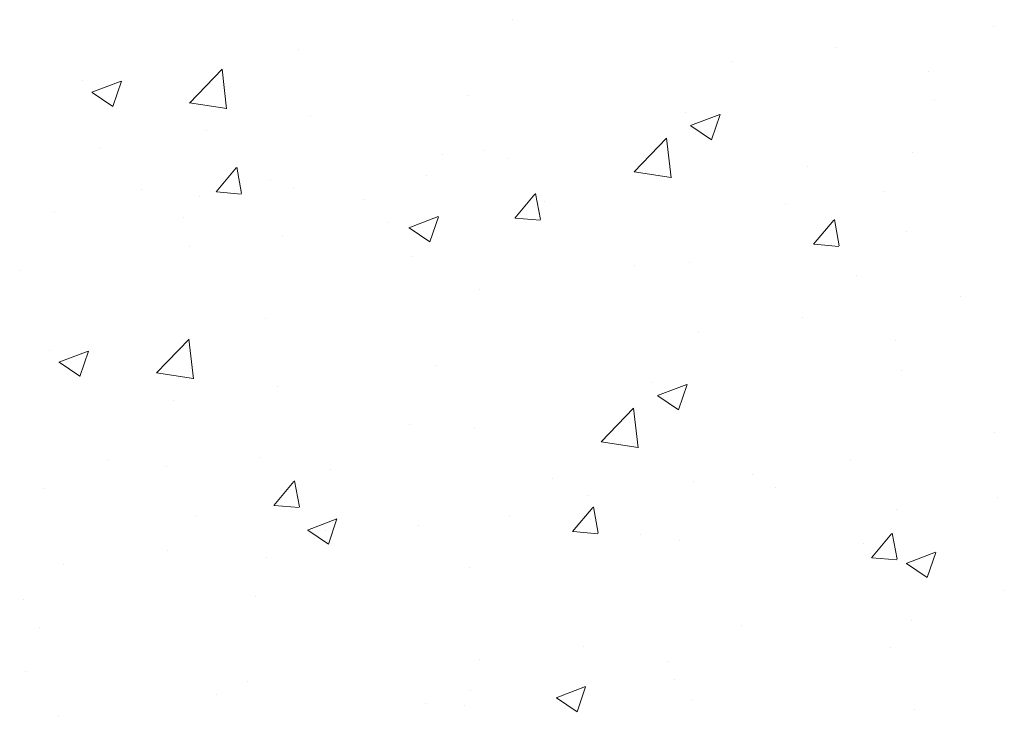
# Model space of a CAD drawing. Units: millimetres. Extents: x 1392 to 1689, y 1297 to 1514.
# Drawn here: x 1477 to 1507, y 1365 to 1387 of the extents above; entities that cross this region are included whole.
import ezdxf

# ---------------------------------------------------------------- set-up
doc = ezdxf.new("R2010")
doc.units = ezdxf.units.MM
doc.header["$LTSCALE"] = 0.5
doc.layers.add('Putznetz Sch', color=254, linetype='Continuous', lineweight=15)

msp = doc.modelspace()

# ---------------------------------------------------------------- linework, layer by layer
at = {"layer": 'Putznetz Sch'}
for p, q in [((1491.524, 1386.614), (1491.524, 1386.614)), ((1491.524, 1386.614), (1491.524, 1386.614)), ((1491.524, 1386.614), (1491.524, 1386.614)), ((1491.524, 1386.614), (1491.524, 1386.614)), ((1506.187, 1386.402), (1506.187, 1386.402)), ((1506.187, 1386.402), (1506.187, 1386.402)), ((1506.187, 1386.402), (1506.187, 1386.402)), ((1506.187, 1386.402), (1506.187, 1386.402)), ((1485.003, 1385.72), (1485.003, 1385.72)), ((1485.003, 1385.72), (1485.003, 1385.72)), ((1485.003, 1385.72), (1485.003, 1385.72)), ((1485.003, 1385.72), (1485.003, 1385.72)), ((1501.377, 1385.768), (1501.377, 1385.768)), ((1501.377, 1385.768), (1501.377, 1385.768)), ((1501.377, 1385.768), (1501.377, 1385.768)), ((1501.377, 1385.768), (1501.377, 1385.768)), ((1498.198, 1385.35), (1498.198, 1385.35)), ((1498.198, 1385.35), (1498.198, 1385.35)), ((1498.198, 1385.35), (1498.198, 1385.35)), ((1498.198, 1385.35), (1498.198, 1385.35)), ((1481.681, 1384.075), (1482.67, 1385.106)), ((1481.681, 1384.075), (1482.67, 1385.106)), ((1481.681, 1384.075), (1482.67, 1385.106)), ((1481.681, 1384.075), (1482.67, 1385.106)), ((1482.81, 1383.898), (1482.67, 1385.104)), ((1482.81, 1383.898), (1482.67, 1385.104)), ((1482.81, 1383.898), (1482.67, 1385.104)), ((1482.81, 1383.898), (1482.67, 1385.104)), ((1504.197, 1385.05), (1504.197, 1385.05)), ((1504.197, 1385.05), (1504.197, 1385.05)), ((1504.197, 1385.05), (1504.197, 1385.05)), ((1504.197, 1385.05), (1504.197, 1385.05)), ((1478.407, 1384.767), (1478.407, 1384.767)), ((1478.407, 1384.767), (1478.407, 1384.767)), ((1478.407, 1384.767), (1478.407, 1384.767)), ((1478.407, 1384.767), (1478.407, 1384.767)), ((1478.703, 1384.402), (1479.593, 1384.743)), ((1478.703, 1384.402), (1479.593, 1384.743)), ((1478.703, 1384.402), (1479.593, 1384.743)), ((1478.703, 1384.402), (1479.593, 1384.743)), ((1479.343, 1383.97), (1479.601, 1384.738)), ((1479.343, 1383.97), (1479.601, 1384.738)), ((1479.343, 1383.97), (1479.601, 1384.738)), ((1479.343, 1383.97), (1479.601, 1384.738)), ((1478.711, 1384.398), (1479.342, 1383.972)), ((1478.711, 1384.398), (1479.342, 1383.972)), ((1478.711, 1384.398), (1479.342, 1383.972)), ((1478.711, 1384.398), (1479.342, 1383.972)), ((1490.177, 1384.294), (1490.177, 1384.294)), ((1490.177, 1384.294), (1490.177, 1384.294)), ((1490.177, 1384.294), (1490.177, 1384.294)), ((1490.177, 1384.294), (1490.177, 1384.294)), ((1504.381, 1384.151), (1504.381, 1384.151)), ((1504.381, 1384.151), (1504.381, 1384.151)), ((1504.381, 1384.151), (1504.381, 1384.151)), ((1504.381, 1384.151), (1504.381, 1384.151)), ((1481.681, 1384.08), (1482.811, 1383.905)), ((1481.681, 1384.08), (1482.811, 1383.905)), ((1481.681, 1384.08), (1482.811, 1383.905)), ((1481.681, 1384.08), (1482.811, 1383.905)), ((1485.367, 1383.661), (1485.367, 1383.661)), ((1485.367, 1383.661), (1485.367, 1383.661)), ((1485.367, 1383.661), (1485.367, 1383.661)), ((1485.367, 1383.661), (1485.367, 1383.661)), ((1496.791, 1383.779), (1496.791, 1383.779)), ((1496.791, 1383.779), (1496.791, 1383.779)), ((1496.791, 1383.779), (1496.791, 1383.779)), ((1496.791, 1383.779), (1496.791, 1383.779)), ((1496.955, 1383.385), (1497.844, 1383.726)), ((1496.955, 1383.385), (1497.844, 1383.726)), ((1496.955, 1383.385), (1497.844, 1383.726)), ((1496.955, 1383.385), (1497.844, 1383.726)), ((1497.595, 1382.953), (1497.852, 1383.721)), ((1497.595, 1382.953), (1497.852, 1383.721)), ((1497.595, 1382.953), (1497.852, 1383.721)), ((1497.595, 1382.953), (1497.852, 1383.721)), ((1482.188, 1383.242), (1482.188, 1383.242)), ((1482.188, 1383.242), (1482.188, 1383.242)), ((1482.188, 1383.242), (1482.188, 1383.242)), ((1482.188, 1383.242), (1482.188, 1383.242)), ((1496.962, 1383.381), (1497.594, 1382.955)), ((1496.962, 1383.381), (1497.594, 1382.955)), ((1496.962, 1383.381), (1497.594, 1382.955)), ((1496.962, 1383.381), (1497.594, 1382.955)), ((1495.235, 1381.973), (1496.224, 1383.004)), ((1495.235, 1381.973), (1496.224, 1383.004)), ((1495.235, 1381.973), (1496.224, 1383.004)), ((1495.235, 1381.973), (1496.224, 1383.004)), ((1496.364, 1381.796), (1496.224, 1383.002)), ((1496.364, 1381.796), (1496.224, 1383.002)), ((1496.364, 1381.796), (1496.224, 1383.002)), ((1496.364, 1381.796), (1496.224, 1383.002)), ((1497.785, 1383.199), (1497.785, 1383.199)), ((1497.785, 1383.199), (1497.785, 1383.199)), ((1497.785, 1383.199), (1497.785, 1383.199)), ((1497.785, 1383.199), (1497.785, 1383.199)), ((1478.95, 1382.685), (1478.95, 1382.685)), ((1478.95, 1382.685), (1478.95, 1382.685)), ((1478.95, 1382.685), (1478.95, 1382.685)), ((1478.95, 1382.685), (1478.95, 1382.685)), ((1478.95, 1382.685), (1478.95, 1382.685)), ((1478.95, 1382.685), (1478.95, 1382.685)), ((1478.95, 1382.685), (1478.95, 1382.685)), ((1478.95, 1382.685), (1478.95, 1382.685)), ((1478.95, 1382.685), (1478.95, 1382.685)), ((1478.95, 1382.685), (1478.95, 1382.685)), ((1478.95, 1382.685), (1478.95, 1382.685)), ((1478.95, 1382.685), (1478.95, 1382.685)), ((1478.95, 1382.685), (1478.95, 1382.685)), ((1478.95, 1382.685), (1478.95, 1382.685)), ((1478.95, 1382.685), (1478.95, 1382.685)), ((1478.95, 1382.685), (1478.95, 1382.685)), ((1478.95, 1382.685), (1478.95, 1382.685)), ((1478.95, 1382.685), (1478.95, 1382.685)), ((1478.95, 1382.685), (1478.95, 1382.685)), ((1478.95, 1382.685), (1478.95, 1382.685)), ((1478.95, 1382.685), (1478.95, 1382.685)), ((1478.95, 1382.685), (1478.95, 1382.685)), ((1478.95, 1382.685), (1478.95, 1382.685)), ((1478.95, 1382.685), (1478.95, 1382.685)), ((1478.95, 1382.685), (1478.95, 1382.685)), ((1478.95, 1382.685), (1478.95, 1382.685)), ((1478.95, 1382.685), (1478.95, 1382.685)), ((1478.95, 1382.685), (1478.95, 1382.685)), ((1478.95, 1382.685), (1478.95, 1382.685)), ((1478.95, 1382.685), (1478.95, 1382.685)), ((1478.95, 1382.685), (1478.95, 1382.685)), ((1478.95, 1382.685), (1478.95, 1382.685)), ((1478.95, 1382.685), (1478.95, 1382.685)), ((1478.95, 1382.685), (1478.95, 1382.685)), ((1478.95, 1382.685), (1478.95, 1382.685)), ((1478.95, 1382.685), (1478.95, 1382.685)), ((1478.95, 1382.685), (1478.95, 1382.685)), ((1478.95, 1382.685), (1478.95, 1382.685)), ((1478.95, 1382.685), (1478.95, 1382.685)), ((1478.95, 1382.685), (1478.95, 1382.685)), ((1478.95, 1382.685), (1478.95, 1382.685)), ((1478.95, 1382.685), (1478.95, 1382.685)), ((1478.95, 1382.685), (1478.95, 1382.685)), ((1478.95, 1382.685), (1478.95, 1382.685)), ((1478.95, 1382.685), (1478.95, 1382.685)), ((1478.95, 1382.685), (1478.95, 1382.685)), ((1478.95, 1382.685), (1478.95, 1382.685)), ((1478.95, 1382.685), (1478.95, 1382.685)), ((1490.671, 1382.616), (1490.671, 1382.616)), ((1490.671, 1382.616), (1490.671, 1382.616)), ((1490.671, 1382.616), (1490.671, 1382.616)), ((1490.671, 1382.616), (1490.671, 1382.616)), ((1489.385, 1382.508), (1489.385, 1382.508)), ((1489.385, 1382.508), (1489.385, 1382.508)), ((1489.385, 1382.508), (1489.385, 1382.508)), ((1489.385, 1382.508), (1489.385, 1382.508)), ((1491.37, 1382.386), (1491.37, 1382.386)), ((1491.37, 1382.386), (1491.37, 1382.386)), ((1491.37, 1382.386), (1491.37, 1382.386)), ((1491.37, 1382.386), (1491.37, 1382.386)), ((1503.711, 1382.552), (1503.711, 1382.552)), ((1503.711, 1382.552), (1503.711, 1382.552)), ((1503.711, 1382.552), (1503.711, 1382.552)), ((1503.711, 1382.552), (1503.711, 1382.552)), ((1482.487, 1381.367), (1483.099, 1382.096)), ((1482.487, 1381.367), (1483.099, 1382.096)), ((1482.487, 1381.367), (1483.099, 1382.096)), ((1482.487, 1381.367), (1483.099, 1382.096)), ((1483.268, 1381.321), (1483.121, 1382.118)), ((1483.268, 1381.321), (1483.121, 1382.118)), ((1483.268, 1381.321), (1483.121, 1382.118)), ((1483.268, 1381.321), (1483.121, 1382.118)), ((1500.532, 1382.133), (1500.532, 1382.133)), ((1500.532, 1382.133), (1500.532, 1382.133)), ((1500.532, 1382.133), (1500.532, 1382.133)), ((1500.532, 1382.133), (1500.532, 1382.133)), ((1484.15, 1381.722), (1484.15, 1381.722)), ((1484.15, 1381.722), (1484.15, 1381.722)), ((1484.15, 1381.722), (1484.15, 1381.722)), ((1484.15, 1381.722), (1484.15, 1381.722)), ((1488.901, 1381.86), (1488.901, 1381.86)), ((1488.901, 1381.86), (1488.901, 1381.86)), ((1488.901, 1381.86), (1488.901, 1381.86)), ((1488.901, 1381.86), (1488.901, 1381.86)), ((1495.235, 1381.978), (1496.365, 1381.802)), ((1495.235, 1381.978), (1496.365, 1381.802)), ((1495.235, 1381.978), (1496.365, 1381.802)), ((1495.235, 1381.978), (1496.365, 1381.802)), ((1480.206, 1381.429), (1480.206, 1381.429)), ((1480.206, 1381.429), (1480.206, 1381.429)), ((1480.206, 1381.429), (1480.206, 1381.429)), ((1480.206, 1381.429), (1480.206, 1381.429)), ((1484.849, 1381.492), (1484.849, 1381.492)), ((1484.849, 1381.492), (1484.849, 1381.492)), ((1484.849, 1381.492), (1484.849, 1381.492)), ((1484.849, 1381.492), (1484.849, 1381.492)), ((1481.978, 1381.236), (1481.978, 1381.236)), ((1481.978, 1381.236), (1481.978, 1381.236)), ((1481.978, 1381.236), (1481.978, 1381.236)), ((1481.978, 1381.236), (1481.978, 1381.236)), ((1482.499, 1381.365), (1483.258, 1381.299)), ((1482.499, 1381.365), (1483.258, 1381.299)), ((1482.499, 1381.365), (1483.258, 1381.299)), ((1482.499, 1381.365), (1483.258, 1381.299)), ((1486.986, 1381.142), (1486.986, 1381.142)), ((1486.986, 1381.142), (1486.986, 1381.142)), ((1486.986, 1381.142), (1486.986, 1381.142)), ((1486.986, 1381.142), (1486.986, 1381.142)), ((1491.596, 1380.57), (1492.208, 1381.299)), ((1491.596, 1380.57), (1492.208, 1381.299)), ((1491.596, 1380.57), (1492.208, 1381.299)), ((1491.596, 1380.57), (1492.208, 1381.299)), ((1492.377, 1380.524), (1492.23, 1381.321)), ((1492.377, 1380.524), (1492.23, 1381.321)), ((1492.377, 1380.524), (1492.23, 1381.321)), ((1492.377, 1380.524), (1492.23, 1381.321)), ((1502.846, 1381.393), (1502.846, 1381.393)), ((1502.846, 1381.393), (1502.846, 1381.393)), ((1502.846, 1381.393), (1502.846, 1381.393)), ((1502.846, 1381.393), (1502.846, 1381.393)), ((1492.511, 1381.077), (1492.511, 1381.077)), ((1492.511, 1381.077), (1492.511, 1381.077)), ((1492.511, 1381.077), (1492.511, 1381.077)), ((1492.511, 1381.077), (1492.511, 1381.077)), ((1499.834, 1380.99), (1499.834, 1380.99)), ((1499.834, 1380.99), (1499.834, 1380.99)), ((1499.834, 1380.99), (1499.834, 1380.99)), ((1499.834, 1380.99), (1499.834, 1380.99)), ((1477.554, 1380.77), (1477.554, 1380.77)), ((1477.554, 1380.77), (1477.554, 1380.77)), ((1477.554, 1380.77), (1477.554, 1380.77)), ((1477.554, 1380.77), (1477.554, 1380.77)), ((1481.495, 1380.588), (1481.495, 1380.588)), ((1481.495, 1380.588), (1481.495, 1380.588)), ((1481.495, 1380.588), (1481.495, 1380.588)), ((1481.495, 1380.588), (1481.495, 1380.588)), ((1488.367, 1380.273), (1489.256, 1380.614)), ((1488.367, 1380.273), (1489.256, 1380.614)), ((1488.367, 1380.273), (1489.256, 1380.614)), ((1488.367, 1380.273), (1489.256, 1380.614)), ((1489.007, 1379.841), (1489.264, 1380.608)), ((1489.007, 1379.841), (1489.264, 1380.608)), ((1489.007, 1379.841), (1489.264, 1380.608)), ((1489.007, 1379.841), (1489.264, 1380.608)), ((1491.608, 1380.568), (1492.367, 1380.502)), ((1491.608, 1380.568), (1492.367, 1380.502)), ((1491.608, 1380.568), (1492.367, 1380.502)), ((1491.608, 1380.568), (1492.367, 1380.502)), ((1501.486, 1379.727), (1501.34, 1380.524)), ((1501.486, 1379.727), (1501.34, 1380.524)), ((1501.486, 1379.727), (1501.34, 1380.524)), ((1501.486, 1379.727), (1501.34, 1380.524)), ((1487.701, 1380.444), (1487.701, 1380.444)), ((1487.701, 1380.444), (1487.701, 1380.444)), ((1487.701, 1380.444), (1487.701, 1380.444)), ((1487.701, 1380.444), (1487.701, 1380.444)), ((1488.374, 1380.269), (1489.006, 1379.843)), ((1488.374, 1380.269), (1489.006, 1379.843)), ((1488.374, 1380.269), (1489.006, 1379.843)), ((1488.374, 1380.269), (1489.006, 1379.843)), ((1500.705, 1379.773), (1501.317, 1380.502)), ((1500.705, 1379.773), (1501.317, 1380.502)), ((1500.705, 1379.773), (1501.317, 1380.502)), ((1500.705, 1379.773), (1501.317, 1380.502)), ((1484.522, 1380.025), (1484.522, 1380.025)), ((1484.522, 1380.025), (1484.522, 1380.025)), ((1484.522, 1380.025), (1484.522, 1380.025)), ((1484.522, 1380.025), (1484.522, 1380.025)), ((1503.528, 1380.153), (1503.528, 1380.153)), ((1503.528, 1380.153), (1503.528, 1380.153)), ((1503.528, 1380.153), (1503.528, 1380.153)), ((1503.528, 1380.153), (1503.528, 1380.153)), ((1481.672, 1379.693), (1481.672, 1379.693)), ((1481.672, 1379.693), (1481.672, 1379.693)), ((1481.672, 1379.693), (1481.672, 1379.693)), ((1481.672, 1379.693), (1481.672, 1379.693)), ((1500.717, 1379.771), (1501.476, 1379.705)), ((1500.717, 1379.771), (1501.476, 1379.705)), ((1500.717, 1379.771), (1501.476, 1379.705)), ((1500.717, 1379.771), (1501.476, 1379.705)), ((1488.451, 1379.406), (1488.451, 1379.406)), ((1488.451, 1379.406), (1488.451, 1379.406)), ((1488.451, 1379.406), (1488.451, 1379.406)), ((1488.451, 1379.406), (1488.451, 1379.406)), ((1495.231, 1379.12), (1495.231, 1379.12)), ((1495.231, 1379.12), (1495.231, 1379.12)), ((1495.231, 1379.12), (1495.231, 1379.12)), ((1495.231, 1379.12), (1495.231, 1379.12)), ((1496.932, 1379.201), (1496.932, 1379.201)), ((1496.932, 1379.201), (1496.932, 1379.201)), ((1496.932, 1379.201), (1496.932, 1379.201)), ((1496.932, 1379.201), (1496.932, 1379.201)), ((1476.501, 1378.97), (1476.501, 1378.97)), ((1476.501, 1378.97), (1476.501, 1378.97)), ((1476.501, 1378.97), (1476.501, 1378.97)), ((1476.501, 1378.97), (1476.501, 1378.97)), ((1502.01, 1378.833), (1502.01, 1378.833)), ((1502.01, 1378.833), (1502.01, 1378.833)), ((1502.01, 1378.833), (1502.01, 1378.833)), ((1502.01, 1378.833), (1502.01, 1378.833)), ((1490.517, 1378.388), (1490.517, 1378.388)), ((1490.517, 1378.388), (1490.517, 1378.388)), ((1490.517, 1378.388), (1490.517, 1378.388)), ((1490.517, 1378.388), (1490.517, 1378.388)), ((1505.18, 1378.176), (1505.18, 1378.176)), ((1505.18, 1378.176), (1505.18, 1378.176)), ((1505.18, 1378.176), (1505.18, 1378.176)), ((1505.18, 1378.176), (1505.18, 1378.176)), ((1500.37, 1377.543), (1500.37, 1377.543)), ((1500.37, 1377.543), (1500.37, 1377.543)), ((1500.37, 1377.543), (1500.37, 1377.543)), ((1500.37, 1377.543), (1500.37, 1377.543)), ((1483.996, 1377.494), (1483.996, 1377.494)), ((1483.996, 1377.494), (1483.996, 1377.494)), ((1483.996, 1377.494), (1483.996, 1377.494)), ((1483.996, 1377.494), (1483.996, 1377.494)), ((1497.191, 1377.124), (1497.191, 1377.124)), ((1497.191, 1377.124), (1497.191, 1377.124)), ((1497.191, 1377.124), (1497.191, 1377.124)), ((1497.191, 1377.124), (1497.191, 1377.124)), ((1480.674, 1375.85), (1481.663, 1376.881)), ((1480.674, 1375.85), (1481.663, 1376.881)), ((1480.674, 1375.85), (1481.663, 1376.881)), ((1480.674, 1375.85), (1481.663, 1376.881)), ((1481.803, 1375.673), (1481.662, 1376.879)), ((1481.803, 1375.673), (1481.662, 1376.879)), ((1481.803, 1375.673), (1481.662, 1376.879)), ((1481.803, 1375.673), (1481.662, 1376.879)), ((1503.19, 1376.825), (1503.19, 1376.825)), ((1503.19, 1376.825), (1503.19, 1376.825)), ((1503.19, 1376.825), (1503.19, 1376.825)), ((1503.19, 1376.825), (1503.19, 1376.825)), ((1477.4, 1376.542), (1477.4, 1376.542)), ((1477.4, 1376.542), (1477.4, 1376.542)), ((1477.4, 1376.542), (1477.4, 1376.542)), ((1477.4, 1376.542), (1477.4, 1376.542)), ((1477.696, 1376.176), (1478.585, 1376.518)), ((1477.696, 1376.176), (1478.585, 1376.518)), ((1477.696, 1376.176), (1478.585, 1376.518)), ((1477.696, 1376.176), (1478.585, 1376.518)), ((1478.336, 1375.745), (1478.594, 1376.512)), ((1478.336, 1375.745), (1478.594, 1376.512)), ((1478.336, 1375.745), (1478.594, 1376.512)), ((1478.336, 1375.745), (1478.594, 1376.512)), ((1477.703, 1376.173), (1478.335, 1375.747)), ((1477.703, 1376.173), (1478.335, 1375.747)), ((1477.703, 1376.173), (1478.335, 1375.747)), ((1477.703, 1376.173), (1478.335, 1375.747)), ((1489.17, 1376.068), (1489.17, 1376.068)), ((1489.17, 1376.068), (1489.17, 1376.068)), ((1489.17, 1376.068), (1489.17, 1376.068)), ((1489.17, 1376.068), (1489.17, 1376.068)), ((1480.674, 1375.854), (1481.803, 1375.679)), ((1480.674, 1375.854), (1481.803, 1375.679)), ((1480.674, 1375.854), (1481.803, 1375.679)), ((1480.674, 1375.854), (1481.803, 1375.679)), ((1503.373, 1375.926), (1503.373, 1375.926)), ((1503.373, 1375.926), (1503.373, 1375.926)), ((1503.373, 1375.926), (1503.373, 1375.926)), ((1503.373, 1375.926), (1503.373, 1375.926)), ((1484.36, 1375.435), (1484.36, 1375.435)), ((1484.36, 1375.435), (1484.36, 1375.435)), ((1484.36, 1375.435), (1484.36, 1375.435)), ((1484.36, 1375.435), (1484.36, 1375.435)), ((1495.784, 1375.553), (1495.784, 1375.553)), ((1495.784, 1375.553), (1495.784, 1375.553)), ((1495.784, 1375.553), (1495.784, 1375.553)), ((1495.784, 1375.553), (1495.784, 1375.553)), ((1495.948, 1375.159), (1496.837, 1375.501)), ((1495.948, 1375.159), (1496.837, 1375.501)), ((1495.948, 1375.159), (1496.837, 1375.501)), ((1495.948, 1375.159), (1496.837, 1375.501)), ((1496.588, 1374.728), (1496.845, 1375.495)), ((1496.588, 1374.728), (1496.845, 1375.495)), ((1496.588, 1374.728), (1496.845, 1375.495)), ((1496.588, 1374.728), (1496.845, 1375.495)), ((1495.955, 1375.156), (1496.586, 1374.729)), ((1495.955, 1375.156), (1496.586, 1374.729)), ((1495.955, 1375.156), (1496.586, 1374.729)), ((1495.955, 1375.156), (1496.586, 1374.729)), ((1481.181, 1375.016), (1481.181, 1375.016)), ((1481.181, 1375.016), (1481.181, 1375.016)), ((1481.181, 1375.016), (1481.181, 1375.016)), ((1481.181, 1375.016), (1481.181, 1375.016)), ((1496.777, 1374.974), (1496.777, 1374.974)), ((1496.777, 1374.974), (1496.777, 1374.974)), ((1496.777, 1374.974), (1496.777, 1374.974)), ((1496.777, 1374.974), (1496.777, 1374.974)), ((1494.228, 1373.748), (1495.217, 1374.778)), ((1494.228, 1373.748), (1495.217, 1374.778)), ((1494.228, 1373.748), (1495.217, 1374.778)), ((1494.228, 1373.748), (1495.217, 1374.778)), ((1495.357, 1373.571), (1495.216, 1374.777)), ((1495.357, 1373.571), (1495.216, 1374.777)), ((1495.357, 1373.571), (1495.216, 1374.777)), ((1495.357, 1373.571), (1495.216, 1374.777)), ((1488.377, 1374.282), (1488.377, 1374.282)), ((1488.377, 1374.282), (1488.377, 1374.282)), ((1488.377, 1374.282), (1488.377, 1374.282)), ((1488.377, 1374.282), (1488.377, 1374.282)), ((1490.362, 1374.16), (1490.362, 1374.16)), ((1490.362, 1374.16), (1490.362, 1374.16)), ((1490.362, 1374.16), (1490.362, 1374.16)), ((1490.362, 1374.16), (1490.362, 1374.16)), ((1506.233, 1374.036), (1506.233, 1374.036)), ((1506.233, 1374.036), (1506.233, 1374.036)), ((1506.233, 1374.036), (1506.233, 1374.036)), ((1506.233, 1374.036), (1506.233, 1374.036)), ((1494.228, 1373.752), (1495.357, 1373.577)), ((1494.228, 1373.752), (1495.357, 1373.577)), ((1494.228, 1373.752), (1495.357, 1373.577)), ((1494.228, 1373.752), (1495.357, 1373.577)), ((1479.199, 1373.203), (1479.199, 1373.203)), ((1479.199, 1373.203), (1479.199, 1373.203)), ((1479.199, 1373.203), (1479.199, 1373.203)), ((1479.199, 1373.203), (1479.199, 1373.203)), ((1480.971, 1373.011), (1480.971, 1373.011)), ((1480.971, 1373.011), (1480.971, 1373.011)), ((1480.971, 1373.011), (1480.971, 1373.011)), ((1480.971, 1373.011), (1480.971, 1373.011)), ((1483.842, 1373.266), (1483.842, 1373.266)), ((1483.842, 1373.266), (1483.842, 1373.266)), ((1483.842, 1373.266), (1483.842, 1373.266)), ((1483.842, 1373.266), (1483.842, 1373.266)), ((1501.839, 1373.167), (1501.839, 1373.167)), ((1501.839, 1373.167), (1501.839, 1373.167)), ((1501.839, 1373.167), (1501.839, 1373.167)), ((1501.839, 1373.167), (1501.839, 1373.167)), ((1485.978, 1372.917), (1485.978, 1372.917)), ((1485.978, 1372.917), (1485.978, 1372.917)), ((1485.978, 1372.917), (1485.978, 1372.917)), ((1485.978, 1372.917), (1485.978, 1372.917)), ((1498.827, 1372.765), (1498.827, 1372.765)), ((1498.827, 1372.765), (1498.827, 1372.765)), ((1498.827, 1372.765), (1498.827, 1372.765)), ((1498.827, 1372.765), (1498.827, 1372.765)), ((1484.249, 1371.814), (1484.861, 1372.543)), ((1484.249, 1371.814), (1484.861, 1372.543)), ((1484.249, 1371.814), (1484.861, 1372.543)), ((1484.249, 1371.814), (1484.861, 1372.543)), ((1485.03, 1371.769), (1484.883, 1372.565)), ((1485.03, 1371.769), (1484.883, 1372.565)), ((1485.03, 1371.769), (1484.883, 1372.565)), ((1485.03, 1371.769), (1484.883, 1372.565)), ((1492.758, 1372.63), (1492.758, 1372.63)), ((1492.758, 1372.63), (1492.758, 1372.63)), ((1492.758, 1372.63), (1492.758, 1372.63)), ((1492.758, 1372.63), (1492.758, 1372.63)), ((1497.029, 1372.534), (1497.029, 1372.534)), ((1497.029, 1372.534), (1497.029, 1372.534)), ((1497.029, 1372.534), (1497.029, 1372.534)), ((1497.029, 1372.534), (1497.029, 1372.534)), ((1477.245, 1372.314), (1477.245, 1372.314)), ((1477.245, 1372.314), (1477.245, 1372.314)), ((1477.245, 1372.314), (1477.245, 1372.314)), ((1477.245, 1372.314), (1477.245, 1372.314)), ((1493.85, 1372.115), (1493.85, 1372.115)), ((1493.85, 1372.115), (1493.85, 1372.115)), ((1493.85, 1372.115), (1493.85, 1372.115)), ((1493.85, 1372.115), (1493.85, 1372.115)), ((1499.537, 1372.344), (1499.537, 1372.344)), ((1499.537, 1372.344), (1499.537, 1372.344)), ((1499.537, 1372.344), (1499.537, 1372.344)), ((1499.537, 1372.344), (1499.537, 1372.344)), ((1484.261, 1371.812), (1485.02, 1371.746)), ((1484.261, 1371.812), (1485.02, 1371.746)), ((1484.261, 1371.812), (1485.02, 1371.746)), ((1484.261, 1371.812), (1485.02, 1371.746)), ((1506.317, 1372.057), (1506.317, 1372.057)), ((1506.317, 1372.057), (1506.317, 1372.057)), ((1506.317, 1372.057), (1506.317, 1372.057)), ((1506.317, 1372.057), (1506.317, 1372.057)), ((1493.358, 1371.017), (1493.97, 1371.746)), ((1493.358, 1371.017), (1493.97, 1371.746)), ((1493.358, 1371.017), (1493.97, 1371.746)), ((1493.358, 1371.017), (1493.97, 1371.746)), ((1494.139, 1370.972), (1493.992, 1371.768)), ((1494.139, 1370.972), (1493.992, 1371.768)), ((1494.139, 1370.972), (1493.992, 1371.768)), ((1494.139, 1370.972), (1493.992, 1371.768)), ((1503.219, 1371.698), (1503.219, 1371.698)), ((1503.219, 1371.698), (1503.219, 1371.698)), ((1503.219, 1371.698), (1503.219, 1371.698)), ((1503.219, 1371.698), (1503.219, 1371.698)), ((1481.877, 1371.497), (1481.877, 1371.497)), ((1481.877, 1371.497), (1481.877, 1371.497)), ((1481.877, 1371.497), (1481.877, 1371.497)), ((1481.877, 1371.497), (1481.877, 1371.497)), ((1485.277, 1371.063), (1486.166, 1371.404)), ((1485.277, 1371.063), (1486.166, 1371.404)), ((1485.277, 1371.063), (1486.166, 1371.404)), ((1485.277, 1371.063), (1486.166, 1371.404)), ((1485.917, 1370.632), (1486.174, 1371.399)), ((1485.917, 1370.632), (1486.174, 1371.399)), ((1485.917, 1370.632), (1486.174, 1371.399)), ((1485.917, 1370.632), (1486.174, 1371.399)), ((1488.656, 1371.211), (1488.656, 1371.211)), ((1488.656, 1371.211), (1488.656, 1371.211)), ((1488.656, 1371.211), (1488.656, 1371.211)), ((1488.656, 1371.211), (1488.656, 1371.211)), ((1491.42, 1371.493), (1491.42, 1371.493)), ((1491.42, 1371.493), (1491.42, 1371.493)), ((1491.42, 1371.493), (1491.42, 1371.493)), ((1491.42, 1371.493), (1491.42, 1371.493)), ((1485.284, 1371.059), (1485.916, 1370.633)), ((1485.284, 1371.059), (1485.916, 1370.633)), ((1485.284, 1371.059), (1485.916, 1370.633)), ((1485.284, 1371.059), (1485.916, 1370.633)), ((1485.829, 1371.059), (1485.829, 1371.059)), ((1485.829, 1371.059), (1485.829, 1371.059)), ((1485.829, 1371.059), (1485.829, 1371.059)), ((1485.829, 1371.059), (1485.829, 1371.059)), ((1493.37, 1371.015), (1494.129, 1370.949)), ((1493.37, 1371.015), (1494.129, 1370.949)), ((1493.37, 1371.015), (1494.129, 1370.949)), ((1493.37, 1371.015), (1494.129, 1370.949)), ((1495.436, 1370.924), (1495.436, 1370.924)), ((1495.436, 1370.924), (1495.436, 1370.924)), ((1495.436, 1370.924), (1495.436, 1370.924)), ((1495.436, 1370.924), (1495.436, 1370.924)), ((1502.467, 1370.22), (1503.079, 1370.95)), ((1502.467, 1370.22), (1503.079, 1370.95)), ((1502.467, 1370.22), (1503.079, 1370.95)), ((1502.467, 1370.22), (1503.079, 1370.95)), ((1503.248, 1370.175), (1503.102, 1370.971)), ((1503.248, 1370.175), (1503.102, 1370.971)), ((1503.248, 1370.175), (1503.102, 1370.971)), ((1503.248, 1370.175), (1503.102, 1370.971)), ((1496.623, 1370.746), (1496.623, 1370.746)), ((1496.623, 1370.746), (1496.623, 1370.746)), ((1496.623, 1370.746), (1496.623, 1370.746)), ((1496.623, 1370.746), (1496.623, 1370.746)), ((1502.215, 1370.638), (1502.215, 1370.638)), ((1502.215, 1370.638), (1502.215, 1370.638)), ((1502.215, 1370.638), (1502.215, 1370.638)), ((1502.215, 1370.638), (1502.215, 1370.638)), ((1481.019, 1370.426), (1481.019, 1370.426)), ((1481.019, 1370.426), (1481.019, 1370.426)), ((1481.019, 1370.426), (1481.019, 1370.426)), ((1481.019, 1370.426), (1481.019, 1370.426)), ((1503.528, 1370.046), (1504.417, 1370.387)), ((1503.528, 1370.046), (1504.417, 1370.387)), ((1503.528, 1370.046), (1504.417, 1370.387)), ((1503.528, 1370.046), (1504.417, 1370.387)), ((1504.168, 1369.614), (1504.426, 1370.382)), ((1504.168, 1369.614), (1504.426, 1370.382)), ((1504.168, 1369.614), (1504.426, 1370.382)), ((1504.168, 1369.614), (1504.426, 1370.382)), ((1477.84, 1370.007), (1477.84, 1370.007)), ((1477.84, 1370.007), (1477.84, 1370.007)), ((1477.84, 1370.007), (1477.84, 1370.007)), ((1477.84, 1370.007), (1477.84, 1370.007)), ((1484.014, 1370.222), (1484.014, 1370.222)), ((1484.014, 1370.222), (1484.014, 1370.222)), ((1484.014, 1370.222), (1484.014, 1370.222)), ((1484.014, 1370.222), (1484.014, 1370.222)), ((1502.48, 1370.218), (1503.239, 1370.152)), ((1502.48, 1370.218), (1503.239, 1370.152)), ((1502.48, 1370.218), (1503.239, 1370.152)), ((1502.48, 1370.218), (1503.239, 1370.152)), ((1503.535, 1370.042), (1504.167, 1369.616)), ((1503.535, 1370.042), (1504.167, 1369.616)), ((1503.535, 1370.042), (1504.167, 1369.616)), ((1503.535, 1370.042), (1504.167, 1369.616)), ((1490.208, 1369.933), (1490.208, 1369.933)), ((1490.208, 1369.933), (1490.208, 1369.933)), ((1490.208, 1369.933), (1490.208, 1369.933)), ((1490.208, 1369.933), (1490.208, 1369.933)), ((1506.519, 1369.214), (1506.519, 1369.214)), ((1506.519, 1369.214), (1506.519, 1369.214)), ((1506.519, 1369.214), (1506.519, 1369.214)), ((1506.519, 1369.214), (1506.519, 1369.214)), ((1476.607, 1368.951), (1476.607, 1368.951)), ((1476.607, 1368.951), (1476.607, 1368.951)), ((1476.607, 1368.951), (1476.607, 1368.951)), ((1476.607, 1368.951), (1476.607, 1368.951)), ((1483.687, 1369.039), (1483.687, 1369.039)), ((1483.687, 1369.039), (1483.687, 1369.039)), ((1483.687, 1369.039), (1483.687, 1369.039)), ((1483.687, 1369.039), (1483.687, 1369.039)), ((1503.677, 1368.32), (1503.677, 1368.32)), ((1503.677, 1368.32), (1503.677, 1368.32)), ((1503.677, 1368.32), (1503.677, 1368.32)), ((1503.677, 1368.32), (1503.677, 1368.32)), ((1477.091, 1368.086), (1477.091, 1368.086)), ((1477.091, 1368.086), (1477.091, 1368.086)), ((1477.091, 1368.086), (1477.091, 1368.086)), ((1477.091, 1368.086), (1477.091, 1368.086)), ((1498.498, 1368.158), (1498.498, 1368.158)), ((1498.498, 1368.158), (1498.498, 1368.158)), ((1498.498, 1368.158), (1498.498, 1368.158)), ((1498.498, 1368.158), (1498.498, 1368.158)), ((1493.688, 1367.525), (1493.688, 1367.525)), ((1493.688, 1367.525), (1493.688, 1367.525)), ((1493.688, 1367.525), (1493.688, 1367.525)), ((1493.688, 1367.525), (1493.688, 1367.525)), ((1503.064, 1367.47), (1503.064, 1367.47)), ((1503.064, 1367.47), (1503.064, 1367.47)), ((1503.064, 1367.47), (1503.064, 1367.47)), ((1503.064, 1367.47), (1503.064, 1367.47)), ((1490.509, 1367.106), (1490.509, 1367.106)), ((1490.509, 1367.106), (1490.509, 1367.106)), ((1490.509, 1367.106), (1490.509, 1367.106)), ((1490.509, 1367.106), (1490.509, 1367.106)), ((1496.271, 1367.049), (1496.271, 1367.049)), ((1496.271, 1367.049), (1496.271, 1367.049)), ((1496.271, 1367.049), (1496.271, 1367.049)), ((1496.271, 1367.049), (1496.271, 1367.049)), ((1476.672, 1366.748), (1476.672, 1366.748)), ((1476.672, 1366.748), (1476.672, 1366.748)), ((1476.672, 1366.748), (1476.672, 1366.748)), ((1476.672, 1366.748), (1476.672, 1366.748)), ((1483.452, 1366.461), (1483.452, 1366.461)), ((1483.452, 1366.461), (1483.452, 1366.461)), ((1483.452, 1366.461), (1483.452, 1366.461)), ((1483.452, 1366.461), (1483.452, 1366.461)), ((1496.468, 1366.518), (1496.468, 1366.518)), ((1496.468, 1366.518), (1496.468, 1366.518)), ((1496.468, 1366.518), (1496.468, 1366.518)), ((1496.468, 1366.518), (1496.468, 1366.518)), ((1490.231, 1366.175), (1490.231, 1366.175)), ((1490.231, 1366.175), (1490.231, 1366.175)), ((1490.231, 1366.175), (1490.231, 1366.175)), ((1490.231, 1366.175), (1490.231, 1366.175)), ((1492.857, 1365.95), (1493.747, 1366.291)), ((1492.857, 1365.95), (1493.747, 1366.291)), ((1492.857, 1365.95), (1493.747, 1366.291)), ((1492.857, 1365.95), (1493.747, 1366.291)), ((1493.497, 1365.518), (1493.755, 1366.286)), ((1493.497, 1365.518), (1493.755, 1366.286)), ((1493.497, 1365.518), (1493.755, 1366.286)), ((1493.497, 1365.518), (1493.755, 1366.286)), ((1482.488, 1366.05), (1482.488, 1366.05)), ((1482.488, 1366.05), (1482.488, 1366.05)), ((1482.488, 1366.05), (1482.488, 1366.05)), ((1482.488, 1366.05), (1482.488, 1366.05)), ((1492.865, 1365.946), (1493.496, 1365.52)), ((1492.865, 1365.946), (1493.496, 1365.52)), ((1492.865, 1365.946), (1493.496, 1365.52)), ((1492.865, 1365.946), (1493.496, 1365.52)), ((1497.011, 1365.888), (1497.011, 1365.888)), ((1497.011, 1365.888), (1497.011, 1365.888)), ((1497.011, 1365.888), (1497.011, 1365.888)), ((1497.011, 1365.888), (1497.011, 1365.888)), ((1488.864, 1365.778), (1488.864, 1365.778)), ((1488.864, 1365.778), (1488.864, 1365.778)), ((1488.864, 1365.778), (1488.864, 1365.778)), ((1488.864, 1365.778), (1488.864, 1365.778)), ((1490.053, 1365.705), (1490.053, 1365.705)), ((1490.053, 1365.705), (1490.053, 1365.705)), ((1490.053, 1365.705), (1490.053, 1365.705)), ((1490.053, 1365.705), (1490.053, 1365.705)), ((1503.79, 1365.602), (1503.79, 1365.602)), ((1503.79, 1365.602), (1503.79, 1365.602)), ((1503.79, 1365.602), (1503.79, 1365.602)), ((1503.79, 1365.602), (1503.79, 1365.602)), ((1477.678, 1365.417), (1477.678, 1365.417)), ((1477.678, 1365.417), (1477.678, 1365.417))]:
    msp.add_line(p, q, dxfattribs=at)

doc.saveas('drawing.dxf')
